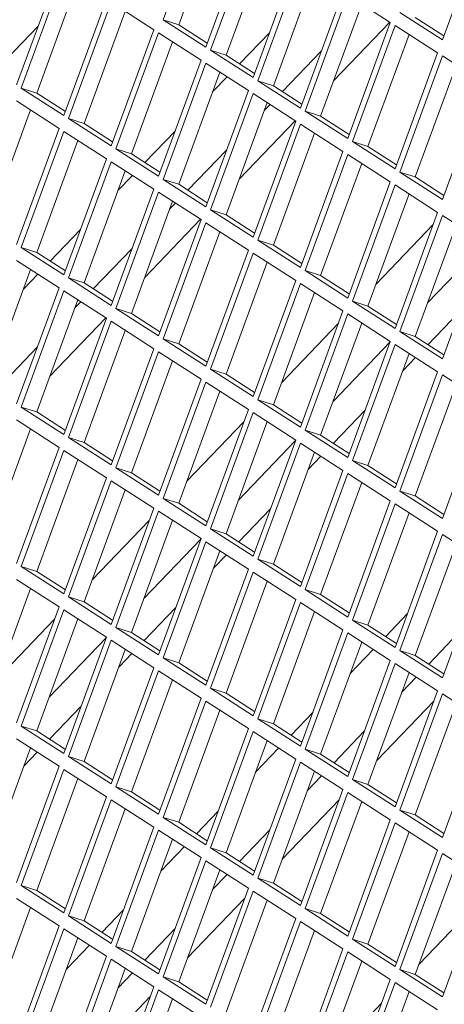
# Model space of a CAD drawing. Units: millimetres. Extents: x 5 to 415, y 5 to 292.
# Drawn here: x 258 to 260, y 210 to 214 of the extents above; entities that cross this region are included whole.
import ezdxf

# ---------------------------------------------------------------- set-up
doc = ezdxf.new("R2010")
doc.units = ezdxf.units.MM

msp = doc.modelspace()

# ---------------------------------------------------------------- linework, layer by layer
at = {"color": 7, "linetype": 'Continuous', "lineweight": 15}
for p, q in [((258.5886, 214.9027), (258.3966, 214.3794)), ((258.6518, 214.862), (258.4666, 214.357)), ((259.6552, 214.2889), (259.8471, 214.8122)), ((258.5886, 214.256), (258.7805, 214.7793)), ((258.8019, 214.7655), (258.6099, 214.2423)), ((258.8651, 214.7249), (258.6799, 214.2199)), ((257.7353, 214.0859), (257.9273, 214.6092)), ((258.8019, 214.1189), (258.9939, 214.6421)), ((259.0152, 214.6284), (258.8232, 214.1051)), ((257.9486, 214.5955), (257.7566, 214.0722)), ((259.0785, 214.5877), (258.8932, 214.0828)), ((258.0119, 214.5548), (257.8266, 214.0498)), ((257.9486, 213.9488), (258.1406, 214.4721)), ((259.0152, 213.9817), (259.2072, 214.505)), ((259.2285, 214.4913), (259.0365, 213.968)), ((259.4205, 214.3679), (259.2285, 214.4913)), ((258.1619, 214.4583), (257.97, 213.9351)), ((258.3539, 214.3349), (258.1619, 214.4583)), ((259.2918, 214.4506), (259.1065, 213.9456)), ((258.2252, 214.4177), (258.0399, 213.9127)), ((259.4632, 214.4123), (259.6552, 214.2889)), ((259.5331, 214.39), (259.6619, 214.3072)), ((257.6513, 214.1625), (257.8327, 214.3515)), ((258.3966, 214.3794), (258.5886, 214.256)), ((258.4666, 214.357), (258.3966, 214.3794)), ((258.4666, 214.357), (258.5953, 214.2743)), ((259.1655, 214.1064), (259.4181, 214.3695)), ((259.2285, 213.8446), (259.4205, 214.3679)), ((259.4418, 214.3542), (259.2499, 213.8309)), ((259.6338, 214.2308), (259.4418, 214.3542)), ((258.1619, 213.8117), (258.3539, 214.3349)), ((258.3753, 214.3212), (258.1833, 213.7979)), ((258.5672, 214.1978), (258.3753, 214.3212)), ((258.7405, 214.1809), (258.8767, 214.3228)), ((259.5051, 214.3135), (259.3198, 213.8085)), ((258.4385, 214.2805), (258.2532, 213.7756)), ((258.6099, 214.2423), (258.8019, 214.1189)), ((258.6799, 214.2199), (258.6099, 214.2423)), ((258.6799, 214.2199), (258.8086, 214.1371)), ((259.1094, 214.2385), (258.9344, 214.0563)), ((259.4418, 213.7075), (259.6338, 214.2308)), ((259.6552, 214.2171), (259.4632, 213.6938)), ((259.8471, 214.0937), (259.6552, 214.2171)), ((258.3753, 213.6745), (258.5672, 214.1978)), ((258.5886, 214.1841), (258.3966, 213.6608)), ((258.7805, 214.0607), (258.5886, 214.1841)), ((259.7184, 214.1764), (259.5331, 213.6714)), ((258.6518, 214.1434), (258.4666, 213.6384)), ((258.6193, 214.0547), (258.6844, 214.1225)), ((257.7566, 214.0722), (257.9486, 213.9488)), ((257.8266, 214.0498), (257.7566, 214.0722)), ((258.8232, 214.1051), (259.0152, 213.9817)), ((258.8932, 214.0828), (258.8232, 214.1051)), ((258.8932, 214.0828), (259.0219, 214)), ((259.6552, 213.5704), (259.8471, 214.0937)), ((257.8266, 214.0498), (257.9553, 213.9671)), ((258.5886, 213.5374), (258.7805, 214.0607)), ((258.8019, 214.047), (258.6099, 213.5237)), ((258.9939, 213.9236), (258.8019, 214.047)), ((257.9273, 213.8906), (257.7353, 214.014)), ((258.8651, 214.0063), (258.6799, 213.5013)), ((258.8783, 213.9979), (258.852, 213.9704)), ((257.7986, 213.9733), (257.6133, 213.4684)), ((259.0365, 213.968), (259.2285, 213.8446)), ((259.1065, 213.9456), (259.0365, 213.968)), ((259.1065, 213.9456), (259.2352, 213.8629)), ((257.97, 213.9351), (258.1619, 213.8117)), ((258.0399, 213.9127), (257.97, 213.9351)), ((258.0399, 213.9127), (258.1686, 213.8299)), ((258.7389, 213.6621), (258.9914, 213.9251)), ((258.8019, 213.4003), (258.9939, 213.9236)), ((259.0152, 213.9099), (258.8232, 213.3866)), ((259.2072, 213.7865), (259.0152, 213.9099)), ((257.7353, 213.3673), (257.9273, 213.8906)), ((257.9486, 213.8769), (257.7566, 213.3536)), ((258.1406, 213.7535), (257.9486, 213.8769)), ((258.3138, 213.7366), (258.4501, 213.8785)), ((259.0785, 213.8692), (258.8932, 213.3642)), ((258.0119, 213.8362), (257.8266, 213.3312)), ((259.2499, 213.8309), (259.4418, 213.7075)), ((259.3198, 213.8085), (259.2499, 213.8309)), ((259.3198, 213.8085), (259.4485, 213.7258)), ((258.1833, 213.7979), (258.3753, 213.6745)), ((258.2532, 213.7756), (258.1833, 213.7979)), ((258.2532, 213.7756), (258.382, 213.6928)), ((258.6828, 213.7942), (258.5078, 213.612)), ((259.0152, 213.2632), (259.2072, 213.7865)), ((259.2285, 213.7727), (259.0365, 213.2495)), ((259.4205, 213.6493), (259.2285, 213.7727)), ((257.9486, 213.2302), (258.1406, 213.7535)), ((258.1619, 213.7398), (257.97, 213.2165)), ((258.3539, 213.6164), (258.1619, 213.7398)), ((259.2918, 213.7321), (259.1065, 213.2271)), ((258.2252, 213.6991), (258.0399, 213.1941)), ((258.1926, 213.6104), (258.2578, 213.6782)), ((259.4632, 213.6938), (259.6552, 213.5704)), ((259.5331, 213.6714), (259.4632, 213.6938)), ((259.5331, 213.6714), (259.6619, 213.5887)), ((258.3966, 213.6608), (258.5886, 213.5374)), ((258.4666, 213.6384), (258.3966, 213.6608)), ((258.4666, 213.6384), (258.5953, 213.5557)), ((259.2285, 213.1261), (259.4205, 213.6493)), ((259.4418, 213.6356), (259.2499, 213.1124)), ((259.6338, 213.5122), (259.4418, 213.6356)), ((258.1619, 213.0931), (258.3539, 213.6164)), ((258.3753, 213.6027), (258.1833, 213.0794)), ((258.5672, 213.4793), (258.3753, 213.6027)), ((259.5051, 213.595), (259.3198, 213.09)), ((258.4385, 213.562), (258.2532, 213.057)), ((258.4517, 213.5535), (258.4254, 213.5261)), ((258.6099, 213.5237), (258.8019, 213.4003)), ((258.6799, 213.5013), (258.6099, 213.5237)), ((258.6799, 213.5013), (258.8086, 213.4186)), ((259.4418, 212.989), (259.6338, 213.5122)), ((259.6552, 213.4985), (259.4632, 212.9752)), ((259.8471, 213.3751), (259.6552, 213.4985)), ((258.3122, 213.2178), (258.5648, 213.4808)), ((258.3753, 212.956), (258.5672, 213.4793)), ((258.5886, 213.4655), (258.3966, 212.9423)), ((258.7805, 213.3421), (258.5886, 213.4655)), ((259.3562, 213.1891), (259.6136, 213.4572)), ((259.7184, 213.4578), (259.5331, 212.9528)), ((257.8872, 213.2923), (258.0234, 213.4342)), ((258.6518, 213.4249), (258.4666, 212.9199)), ((258.8232, 213.3866), (259.0152, 213.2632)), ((258.8932, 213.3642), (258.8232, 213.3866)), ((258.8932, 213.3642), (259.0219, 213.2815)), ((259.8463, 213.3729), (259.5889, 213.1048)), ((259.6552, 212.8518), (259.8471, 213.3751)), ((257.7566, 213.3536), (257.9486, 213.2302)), ((257.8266, 213.3312), (257.7566, 213.3536)), ((257.8266, 213.3312), (257.9553, 213.2485)), ((258.2561, 213.3499), (258.0811, 213.1676)), ((258.5886, 212.8189), (258.7805, 213.3421)), ((258.8019, 213.3284), (258.6099, 212.8052)), ((258.9939, 213.205), (258.8019, 213.3284)), ((257.9273, 213.1721), (257.7353, 213.2955)), ((258.8651, 213.2878), (258.6799, 212.7828)), ((257.7986, 213.2548), (257.6133, 212.7498)), ((257.766, 213.1661), (257.8311, 213.2339)), ((259.0365, 213.2495), (259.2285, 213.1261)), ((259.1065, 213.2271), (259.0365, 213.2495)), ((257.97, 213.2165), (258.1619, 213.0931)), ((258.0399, 213.1941), (257.97, 213.2165)), ((258.0399, 213.1941), (258.1686, 213.1114)), ((258.8019, 212.6818), (258.9939, 213.205)), ((259.0152, 213.1913), (258.8232, 212.668)), ((259.2072, 213.0679), (259.0152, 213.1913)), ((259.1065, 213.2271), (259.2352, 213.1443)), ((257.7353, 212.6488), (257.9273, 213.1721)), ((257.9486, 213.1583), (257.7566, 212.6351)), ((258.1406, 213.0349), (257.9486, 213.1583)), ((259.0785, 213.1506), (258.8932, 212.6456)), ((258.0119, 213.1177), (257.8266, 212.6127)), ((258.025, 213.1092), (257.9987, 213.0818)), ((259.2499, 213.1124), (259.4418, 212.989)), ((259.3198, 213.09), (259.2499, 213.1124)), ((258.1833, 213.0794), (258.3753, 212.956)), ((258.2532, 213.057), (258.1833, 213.0794)), ((258.2532, 213.057), (258.382, 212.9743)), ((259.0152, 212.5446), (259.2072, 213.0679)), ((259.2285, 213.0542), (259.0365, 212.5309)), ((259.4205, 212.9308), (259.2285, 213.0542)), ((259.3198, 213.09), (259.4485, 213.0072)), ((259.5905, 212.916), (259.7332, 213.0646)), ((257.8856, 212.7735), (258.1382, 213.0365)), ((257.9486, 212.5117), (258.1406, 213.0349)), ((258.1619, 213.0212), (257.97, 212.498)), ((258.3539, 212.8978), (258.1619, 213.0212)), ((258.9296, 212.7448), (259.187, 213.0129)), ((259.2918, 213.0135), (259.1065, 212.5085)), ((258.2252, 212.9806), (258.0399, 212.4756)), ((259.4632, 212.9752), (259.6552, 212.8518)), ((259.5331, 212.9528), (259.4632, 212.9752)), ((258.3966, 212.9423), (258.5886, 212.8189)), ((258.4666, 212.9199), (258.3966, 212.9423)), ((258.4666, 212.9199), (258.5953, 212.8371)), ((259.4197, 212.9286), (259.1623, 212.6605)), ((259.2285, 212.4075), (259.4205, 212.9308)), ((259.4418, 212.9171), (259.2499, 212.3938)), ((259.6338, 212.7937), (259.4418, 212.9171)), ((259.5331, 212.9528), (259.6619, 212.8701)), ((257.8295, 212.9056), (257.6545, 212.7233)), ((258.1619, 212.3746), (258.3539, 212.8978)), ((258.3753, 212.8841), (258.1833, 212.3608)), ((258.5672, 212.7607), (258.3753, 212.8841)), ((259.5051, 212.8764), (259.3198, 212.3714)), ((258.4385, 212.8434), (258.2532, 212.3384)), ((259.4758, 212.7965), (259.5344, 212.8576)), ((258.6099, 212.8052), (258.8019, 212.6818)), ((258.6799, 212.7828), (258.6099, 212.8052)), ((259.4418, 212.2704), (259.6338, 212.7937)), ((258.3753, 212.2374), (258.5672, 212.7607)), ((258.5886, 212.747), (258.3966, 212.2237)), ((258.7805, 212.6236), (258.5886, 212.747)), ((258.6799, 212.7828), (258.8086, 212.7)), ((259.6552, 212.7799), (259.4632, 212.2567)), ((259.8471, 212.6565), (259.6552, 212.7799)), ((258.6518, 212.7063), (258.4666, 212.2013)), ((259.7184, 212.7393), (259.5331, 212.2343)), ((258.8232, 212.668), (259.0152, 212.5446)), ((258.8932, 212.6456), (258.8232, 212.668)), ((259.6552, 212.1333), (259.8471, 212.6565)), ((257.7566, 212.6351), (257.9486, 212.5117)), ((257.8266, 212.6127), (257.7566, 212.6351)), ((257.8266, 212.6127), (257.9553, 212.5299)), ((258.5886, 212.1003), (258.7805, 212.6236)), ((258.8019, 212.6099), (258.6099, 212.0866)), ((258.9939, 212.4865), (258.8019, 212.6099)), ((258.8932, 212.6456), (259.0219, 212.5629)), ((259.1639, 212.4717), (259.3066, 212.6203)), ((257.9273, 212.4535), (257.7353, 212.5769)), ((258.5029, 212.3004), (258.7603, 212.5685)), ((258.8651, 212.5692), (258.6799, 212.0642)), ((257.7986, 212.5362), (257.6133, 212.0312)), ((259.0365, 212.5309), (259.2285, 212.4075)), ((259.1065, 212.5085), (259.0365, 212.5309)), ((257.97, 212.498), (258.1619, 212.3746)), ((258.0399, 212.4756), (257.97, 212.498)), ((258.0399, 212.4756), (258.1686, 212.3928)), ((258.9931, 212.4843), (258.7356, 212.2162)), ((258.8019, 211.9632), (258.9939, 212.4865)), ((259.1065, 212.5085), (259.2352, 212.4258)), ((257.7353, 211.9302), (257.9273, 212.4535)), ((257.9486, 212.4398), (257.7566, 211.9165)), ((258.1406, 212.3164), (257.9486, 212.4398)), ((259.0152, 212.4727), (258.8232, 211.9495)), ((259.0785, 212.4321), (258.8932, 211.9271)), ((259.2072, 212.3493), (259.0152, 212.4727)), ((258.0119, 212.3991), (257.8266, 211.8941)), ((259.0491, 212.3522), (259.1078, 212.4132)), ((259.2499, 212.3938), (259.4418, 212.2704)), ((259.3198, 212.3714), (259.2499, 212.3938)), ((258.1833, 212.3608), (258.3753, 212.2374)), ((258.2532, 212.3384), (258.1833, 212.3608)), ((259.0152, 211.8261), (259.2072, 212.3493)), ((259.3198, 212.3714), (259.4485, 212.2887)), ((257.9486, 211.7931), (258.1406, 212.3164)), ((258.1619, 212.3027), (257.97, 211.7794)), ((258.3539, 212.1793), (258.1619, 212.3027)), ((258.2532, 212.3384), (258.382, 212.2557)), ((259.2285, 212.3356), (259.0365, 211.8124)), ((259.4205, 212.2122), (259.2285, 212.3356)), ((258.2252, 212.262), (258.0399, 211.757)), ((259.2918, 212.295), (259.1065, 211.79)), ((259.4632, 212.2567), (259.6552, 212.1333)), ((259.5331, 212.2343), (259.4632, 212.2567)), ((258.3966, 212.2237), (258.5886, 212.1003)), ((258.4666, 212.2013), (258.3966, 212.2237)), ((259.2285, 211.689), (259.4205, 212.2122)), ((259.5331, 212.2343), (259.6619, 212.1516)), ((258.1619, 211.656), (258.3539, 212.1793)), ((258.3753, 212.1655), (258.1833, 211.6423)), ((258.5672, 212.0421), (258.3753, 212.1655)), ((258.4666, 212.2013), (258.5953, 212.1186)), ((258.7372, 212.0273), (258.8799, 212.1759)), ((259.4418, 212.1985), (259.2499, 211.6752)), ((259.6338, 212.0751), (259.4418, 212.1985)), ((258.0763, 211.8561), (258.3337, 212.1242)), ((258.4385, 212.1249), (258.2532, 211.6199)), ((259.5051, 212.1578), (259.3198, 211.6529)), ((258.6099, 212.0866), (258.8019, 211.9632)), ((258.6799, 212.0642), (258.6099, 212.0866)), ((259.4418, 211.5518), (259.6338, 212.0751)), ((258.5664, 212.04), (258.309, 211.7719)), ((258.3753, 211.5189), (258.5672, 212.0421)), ((258.6799, 212.0642), (258.8086, 211.9815)), ((259.6552, 212.0614), (259.4632, 211.5381)), ((259.8471, 211.938), (259.6552, 212.0614)), ((258.5886, 212.0284), (258.3966, 211.5052)), ((258.6518, 211.9878), (258.4666, 211.4828)), ((258.7805, 211.905), (258.5886, 212.0284)), ((259.7184, 212.0207), (259.5331, 211.5157)), ((258.6225, 211.9079), (258.6812, 211.9689)), ((258.8232, 211.9495), (259.0152, 211.8261)), ((258.8932, 211.9271), (258.8232, 211.9495)), ((257.7566, 211.9165), (257.9486, 211.7931)), ((257.8266, 211.8941), (257.7566, 211.9165)), ((258.5886, 211.3818), (258.7805, 211.905)), ((258.8932, 211.9271), (259.0219, 211.8444)), ((259.6552, 211.4147), (259.8471, 211.938)), ((257.9273, 211.7349), (257.7353, 211.8583)), ((257.8266, 211.8941), (257.9553, 211.8114)), ((258.8019, 211.8913), (258.6099, 211.368)), ((258.9939, 211.7679), (258.8019, 211.8913)), ((257.7986, 211.8177), (257.6133, 211.3127)), ((258.8651, 211.8506), (258.6799, 211.3457)), ((259.0365, 211.8124), (259.2285, 211.689)), ((259.1065, 211.79), (259.0365, 211.8124)), ((257.97, 211.7794), (258.1619, 211.656)), ((258.0399, 211.757), (257.97, 211.7794)), ((258.8019, 211.2446), (258.9939, 211.7679)), ((259.1065, 211.79), (259.2352, 211.7072)), ((257.7353, 211.2117), (257.9273, 211.7349)), ((257.9486, 211.7212), (257.7566, 211.198)), ((258.1406, 211.5978), (257.9486, 211.7212)), ((258.0399, 211.757), (258.1686, 211.6743)), ((258.3106, 211.583), (258.4533, 211.7316)), ((259.0152, 211.7542), (258.8232, 211.2309)), ((259.2072, 211.6308), (259.0152, 211.7542)), ((257.6497, 211.4118), (257.9071, 211.6799)), ((258.0119, 211.6806), (257.8266, 211.1756)), ((259.0785, 211.7135), (258.8932, 211.2085)), ((259.2499, 211.6752), (259.4418, 211.5518)), ((259.3198, 211.6529), (259.2499, 211.6752)), ((259.3998, 211.6014), (259.4973, 211.7029)), ((258.1833, 211.6423), (258.3753, 211.5189)), ((258.2532, 211.6199), (258.1833, 211.6423)), ((259.0152, 211.1075), (259.2072, 211.6308)), ((259.3198, 211.6529), (259.4485, 211.5701)), ((258.1398, 211.5956), (257.8824, 211.3275)), ((257.9486, 211.0746), (258.1406, 211.5978)), ((258.2532, 211.6199), (258.382, 211.5372)), ((259.2285, 211.6171), (259.0365, 211.0938)), ((259.4205, 211.4937), (259.2285, 211.6171)), ((259.73, 211.6186), (259.5937, 211.4768)), ((258.1619, 211.5841), (257.97, 211.0608)), ((258.2252, 211.5434), (258.0399, 211.0385)), ((258.3539, 211.4607), (258.1619, 211.5841)), ((259.2918, 211.5764), (259.1065, 211.0714)), ((259.2398, 211.4348), (259.3437, 211.543)), ((258.1959, 211.4635), (258.2545, 211.5246)), ((258.3966, 211.5052), (258.5886, 211.3818)), ((258.4666, 211.4828), (258.3966, 211.5052)), ((259.4632, 211.5381), (259.6552, 211.4147)), ((259.5331, 211.5157), (259.4632, 211.5381)), ((259.5331, 211.5157), (259.6619, 211.433)), ((258.1619, 210.9374), (258.3539, 211.4607)), ((258.4666, 211.4828), (258.5953, 211.4)), ((259.2285, 210.9704), (259.4205, 211.4937)), ((259.4418, 211.48), (259.2499, 210.9567)), ((259.6338, 211.3566), (259.4418, 211.48)), ((258.3753, 211.447), (258.1833, 210.9237)), ((258.5672, 211.3236), (258.3753, 211.447)), ((259.5051, 211.4393), (259.3198, 210.9343)), ((259.5377, 211.4184), (259.4725, 211.3506)), ((258.4385, 211.4063), (258.2532, 210.9013)), ((258.6099, 211.368), (258.8019, 211.2446)), ((258.6799, 211.3457), (258.6099, 211.368)), ((258.3753, 210.8003), (258.5672, 211.3236)), ((258.6799, 211.3457), (258.8086, 211.2629)), ((259.4418, 210.8333), (259.6338, 211.3566)), ((259.6552, 211.3428), (259.4632, 210.8196)), ((259.8471, 211.2194), (259.6552, 211.3428)), ((257.884, 211.1387), (258.0267, 211.2873)), ((258.5886, 211.3099), (258.3966, 210.7866)), ((258.7805, 211.1865), (258.5886, 211.3099)), ((259.3594, 211.0422), (259.6168, 211.3103)), ((259.7184, 211.3022), (259.5331, 210.7972)), ((258.6518, 211.2692), (258.4666, 210.7642)), ((258.9732, 211.1571), (259.0706, 211.2586)), ((257.7566, 211.198), (257.9486, 211.0746)), ((257.8266, 211.1756), (257.7566, 211.198)), ((258.8232, 211.2309), (259.0152, 211.1075)), ((258.8932, 211.2085), (258.8232, 211.2309)), ((258.8932, 211.2085), (259.0219, 211.1258)), ((259.6552, 210.6962), (259.8471, 211.2194)), ((257.8266, 211.1756), (257.9553, 211.0928)), ((258.5886, 210.6632), (258.7805, 211.1865)), ((258.8019, 211.1728), (258.6099, 210.6495)), ((258.9939, 211.0494), (258.8019, 211.1728)), ((259.3033, 211.1743), (259.1671, 211.0325)), ((257.7986, 211.0991), (257.6133, 210.5941)), ((257.9273, 211.0164), (257.7353, 211.1398)), ((258.8651, 211.1321), (258.6799, 210.6271)), ((258.8132, 210.9905), (258.9171, 211.0987)), ((257.7693, 211.0192), (257.8279, 211.0803)), ((257.97, 211.0608), (258.1619, 210.9374)), ((258.0399, 211.0385), (257.97, 211.0608)), ((259.0365, 211.0938), (259.2285, 210.9704)), ((259.1065, 211.0714), (259.0365, 211.0938)), ((259.1065, 211.0714), (259.2352, 210.9887)), ((257.7353, 210.4931), (257.9273, 211.0164)), ((258.0399, 211.0385), (258.1686, 210.9557)), ((258.8019, 210.5261), (258.9939, 211.0494)), ((259.0152, 211.0356), (258.8232, 210.5124)), ((259.2072, 210.9122), (259.0152, 211.0356)), ((257.9486, 211.0027), (257.7566, 210.4794)), ((258.1406, 210.8793), (257.9486, 211.0027)), ((259.0785, 210.995), (258.8932, 210.49)), ((259.111, 210.974), (259.0459, 210.9062)), ((258.0119, 210.962), (257.8266, 210.457)), ((258.1833, 210.9237), (258.3753, 210.8003)), ((258.2532, 210.9013), (258.1833, 210.9237)), ((259.2499, 210.9567), (259.4418, 210.8333)), ((259.3198, 210.9343), (259.2499, 210.9567)), ((259.3198, 210.9343), (259.4485, 210.8516)), ((257.9486, 210.356), (258.1406, 210.8793)), ((258.2532, 210.9013), (258.382, 210.8186)), ((259.0152, 210.389), (259.2072, 210.9122)), ((259.2285, 210.8985), (259.0365, 210.3752)), ((259.4205, 210.7751), (259.2285, 210.8985)), ((258.1619, 210.8656), (257.97, 210.3423)), ((258.3539, 210.7422), (258.1619, 210.8656)), ((258.9328, 210.5979), (259.1902, 210.866)), ((259.2918, 210.8578), (259.1065, 210.3529)), ((258.2252, 210.8249), (258.0399, 210.3199)), ((258.5466, 210.7128), (258.644, 210.8143)), ((259.4632, 210.8196), (259.6552, 210.6962)), ((259.5331, 210.7972), (259.4632, 210.8196)), ((259.5331, 210.7972), (259.6619, 210.7144)), ((258.3966, 210.7866), (258.5886, 210.6632)), ((258.4666, 210.7642), (258.3966, 210.7866)), ((258.4666, 210.7642), (258.5953, 210.6815)), ((259.2285, 210.2518), (259.4205, 210.7751)), ((259.4418, 210.7614), (259.2499, 210.2381)), ((259.6338, 210.638), (259.4418, 210.7614)), ((258.1619, 210.2189), (258.3539, 210.7422)), ((258.3753, 210.7284), (258.1833, 210.2052)), ((258.5672, 210.605), (258.3753, 210.7284)), ((258.8767, 210.73), (258.7405, 210.5881)), ((259.5051, 210.7207), (259.3198, 210.2157)), ((258.4385, 210.6878), (258.2532, 210.1828)), ((258.3866, 210.5462), (258.4905, 210.6544)), ((258.6099, 210.6495), (258.8019, 210.5261)), ((258.6799, 210.6271), (258.6099, 210.6495)), ((258.6799, 210.6271), (258.8086, 210.5444)), ((259.4418, 210.1147), (259.6338, 210.638)), ((259.6552, 210.6243), (259.4632, 210.101)), ((259.8471, 210.5009), (259.6552, 210.6243)), ((258.3753, 210.0818), (258.5672, 210.605)), ((258.5886, 210.5913), (258.3966, 210.068)), ((258.7805, 210.4679), (258.5886, 210.5913)), ((259.7184, 210.5836), (259.5331, 210.0786)), ((258.6518, 210.5507), (258.4666, 210.0457)), ((258.6844, 210.5297), (258.6193, 210.4619)), ((257.7566, 210.4794), (257.9486, 210.356)), ((257.8266, 210.457), (257.7566, 210.4794)), ((258.8232, 210.5124), (259.0152, 210.389)), ((258.8932, 210.49), (258.8232, 210.5124)), ((258.8932, 210.49), (259.0219, 210.4072)), ((259.6552, 209.9776), (259.8471, 210.5009)), ((257.8266, 210.457), (257.9553, 210.3743)), ((258.5886, 209.9446), (258.7805, 210.4679)), ((258.8019, 210.4542), (258.6099, 209.9309)), ((258.9939, 210.3308), (258.8019, 210.4542)), ((257.9273, 210.2978), (257.7353, 210.4212)), ((258.5062, 210.1536), (258.7636, 210.4217)), ((258.8651, 210.4135), (258.6799, 209.9085)), ((259.5501, 210.1249), (259.8075, 210.393)), ((257.7986, 210.3806), (257.6133, 209.8756)), ((258.1199, 210.2685), (258.2174, 210.37)), ((259.0365, 210.3752), (259.2285, 210.2518)), ((259.1065, 210.3529), (259.0365, 210.3752)), ((259.1065, 210.3529), (259.2352, 210.2701)), ((257.97, 210.3423), (258.1619, 210.2189)), ((258.0399, 210.3199), (257.97, 210.3423)), ((258.0399, 210.3199), (258.1686, 210.2372)), ((258.8019, 209.8075), (258.9939, 210.3308)), ((259.0152, 210.3171), (258.8232, 209.7938)), ((259.2072, 210.1937), (259.0152, 210.3171)), ((257.7353, 209.7746), (257.9273, 210.2978)), ((257.9486, 210.2841), (257.7566, 209.7609)), ((258.1406, 210.1607), (257.9486, 210.2841)), ((258.4501, 210.2857), (258.3138, 210.1438)), ((259.0785, 210.2764), (258.8932, 209.7714)), ((258.0119, 210.2435), (257.8266, 209.7385)), ((259.2499, 210.2381), (259.4418, 210.1147)), ((259.3198, 210.2157), (259.2499, 210.2381)), ((259.3198, 210.2157), (259.4485, 210.133)), ((257.9599, 210.1019), (258.0638, 210.2101)), ((258.1833, 210.2052), (258.3753, 210.0818)), ((258.2532, 210.1828), (258.1833, 210.2052)), ((258.2532, 210.1828), (258.382, 210.1)), ((259.0152, 209.6704), (259.2072, 210.1937)), ((259.2285, 210.18), (259.0365, 209.6567)), ((259.4205, 210.0566), (259.2285, 210.18)), ((257.9486, 209.6374), (258.1406, 210.1607)), ((258.1619, 210.147), (257.97, 209.6237)), ((258.3539, 210.0236), (258.1619, 210.147)), ((259.2918, 210.1393), (259.1065, 209.6343)), ((258.2252, 210.1063), (258.0399, 209.6013)), ((258.2578, 210.0854), (258.1926, 210.0176)), ((259.4632, 210.101), (259.6552, 209.9776)), ((259.5331, 210.0786), (259.4632, 210.101)), ((259.5331, 210.0786), (259.6619, 209.9959)), ((258.3966, 210.068), (258.5886, 209.9446)), ((258.4666, 210.0457), (258.3966, 210.068)), ((258.4666, 210.0457), (258.5953, 209.9629)), ((259.2285, 209.5333), (259.4205, 210.0566)), ((259.4418, 210.0428), (259.2499, 209.5196)), ((259.6338, 209.9194), (259.4418, 210.0428)), ((258.1619, 209.5003), (258.3539, 210.0236)), ((258.3753, 210.0099), (258.1833, 209.4866)), ((258.5672, 209.8865), (258.3753, 210.0099)), ((259.5051, 210.0022), (259.3198, 209.4972)), ((258.0795, 209.7093), (258.3369, 209.9774)), ((258.4385, 209.9692), (258.2532, 209.4642)), ((259.1235, 209.6806), (259.3809, 209.9487))]:
    msp.add_line(p, q, dxfattribs=at)

doc.saveas('drawing.dxf')
